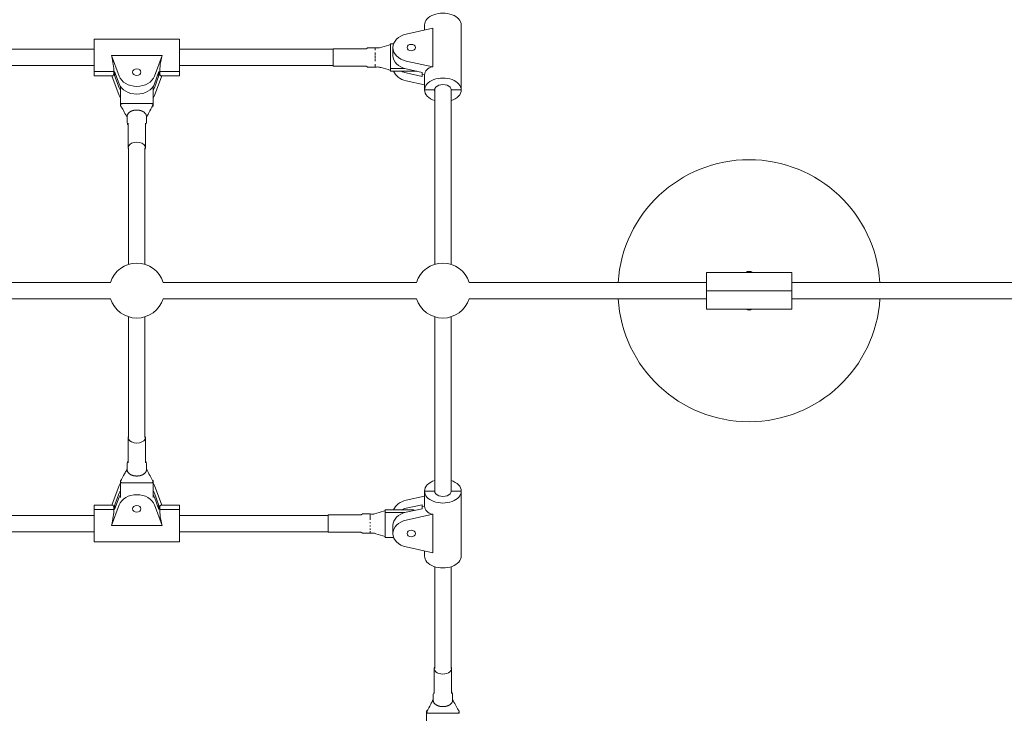
# Model space of a CAD drawing. Units: millimetres. Extents: x -4774 to 15817, y -12472 to 7227.
# Drawn here: x 8286 to 9251, y 175 to 855 of the extents above; entities that cross this region are included whole.
import ezdxf

# ---------------------------------------------------------------- set-up
doc = ezdxf.new("R2010")
doc.units = ezdxf.units.MM
doc.header["$MEASUREMENT"] = 0
doc.layers.add('PRO_Equipment', color=7, linetype='Continuous', lineweight=20)

msp = doc.modelspace()

# ---------------------------------------------------------------- linework, layer by layer
at = {"layer": 'PRO_Equipment'}
for p, q in [((8682.83, 850.12), (8682.83, 845.09)), ((8682.83, 845.09), (8682.83, 850.12)), ((8718.83, 850.12), (8718.83, 786.42)), ((8718.83, 786.42), (8718.83, 850.12)), ((8664.86, 841.17), (8690.88, 846.85)), ((8690.88, 809.12), (8690.88, 846.85)), ((8359.03, 804.35), (8359.03, 836.27)), ((8359.03, 836.27), (8442.63, 836.27)), ((8442.63, 804.35), (8442.63, 836.27)), ((8649.33, 830.09), (8649.33, 831.75)), ((8649.33, 831.75), (8652.52, 831.75)), ((8649.33, 809.06), (8649.33, 830.07)), ((8051.83, 826.27), (8359.03, 826.27)), ((8442.63, 826.27), (8593.33, 826.27)), ((8593.33, 809.77), (8593.33, 826.77)), ((8625.41, 826.77), (8593.33, 826.77)), ((8626.12, 827.06), (8626.53, 827.47)), ((8634.33, 827.77), (8627.24, 827.77)), ((8634.33, 827.76), (8634.33, 827.77)), ((8634.33, 827.14), (8634.33, 827.71)), ((8634.33, 825.51), (8634.33, 826.82)), ((8634.33, 820.85), (8634.33, 823.06)), ((8651.83, 820.21), (8651.83, 827.98)), ((8425.59, 820.09), (8376.06, 820.09)), ((8383.52, 799.98), (8376.06, 820.09)), ((8425.59, 820.09), (8418.13, 799.98)), ((8634.33, 817.63), (8634.33, 820.07)), ((8634.33, 815.42), (8634.33, 816.86)), ((8634.33, 809.02), (8634.33, 811.85)), ((8634.83, 811.76), (8634.83, 811.76)), ((8634.83, 811.65), (8634.83, 811.65)), ((8690.88, 809.12), (8664.86, 814.8)), ((8051.83, 810.27), (8359.03, 810.27)), ((8359.03, 804.35), (8359.03, 800.27)), ((8359.03, 804.35), (8378.37, 804.35)), ((8378.37, 804.35), (8359.03, 804.35)), ((8378.37, 804.35), (8379.08, 802.45)), ((8379.08, 802.45), (8378.37, 804.35)), ((8379.08, 804.35), (8383.52, 792.37)), ((8379.08, 804.35), (8379.08, 802.45)), ((8379.68, 802.72), (8379.08, 802.45)), ((8379.08, 802.45), (8379.68, 802.72)), ((8379.08, 802.45), (8379.08, 800.54)), ((8380.29, 801.09), (8379.08, 800.54)), ((8418.13, 792.37), (8422.57, 804.35)), ((8422.57, 800.54), (8421.36, 801.09)), ((8422.57, 802.45), (8421.97, 802.72)), ((8421.97, 802.72), (8422.57, 802.45)), ((8422.57, 802.45), (8423.28, 804.35)), ((8422.57, 802.45), (8422.57, 804.35)), ((8423.28, 804.35), (8422.57, 802.45)), ((8422.57, 800.54), (8422.57, 802.45)), ((8423.28, 804.35), (8442.63, 804.35)), ((8442.63, 804.35), (8423.28, 804.35)), ((8442.63, 810.27), (8593.33, 810.27)), ((8442.63, 804.35), (8442.63, 800.27)), ((8625.41, 809.77), (8593.33, 809.77)), ((8626.12, 809.47), (8626.53, 809.06)), ((8634.33, 808.77), (8627.24, 808.77)), ((8634.33, 808.77), (8634.33, 808.77)), ((8634.45, 810.27), (8634.45, 810.27)), ((8634.51, 810.27), (8634.51, 810.27)), ((8649.33, 807.37), (8649.33, 809.03)), ((8663.5, 807.37), (8649.33, 807.37)), ((8649.33, 804.78), (8649.33, 807.37)), ((8675.14, 804.78), (8649.33, 804.78)), ((8664.86, 807.03), (8680.36, 803.64)), ((8680.36, 799.75), (8664.86, 803.14)), ((8680.36, 801.7), (8680.36, 803.64)), ((8680.36, 801.7), (8682.83, 801.16)), ((8680.36, 799.75), (8680.36, 801.7)), ((8682.83, 801.16), (8680.36, 801.7)), ((8682.83, 801.16), (8682.83, 786.42)), ((8682.83, 786.42), (8682.83, 801.16)), ((8377.2, 800.27), (8359.03, 800.27)), ((8376.36, 800.27), (8383.52, 780.95)), ((8383.52, 788.56), (8379.08, 800.54)), ((8422.57, 800.54), (8418.13, 788.56)), ((8418.13, 780.95), (8425.29, 800.27)), ((8442.63, 800.27), (8424.45, 800.27)), ((8664.86, 795.37), (8682.83, 791.44)), ((8384.83, 773.01), (8384.83, 789.83)), ((8416.83, 789.83), (8416.83, 773.01)), ((8682.83, 786.42), (8692.73, 786.42)), ((8682.83, 786.42), (8692.73, 786.42)), ((8692.83, 615.47), (8692.83, 787.24)), ((8708.83, 615.47), (8708.83, 787.24)), ((8708.93, 786.42), (8718.83, 786.42)), ((8708.93, 786.42), (8718.83, 786.42)), ((8387.01, 773.01), (8384.83, 773.01)), ((8384.83, 770.36), (8384.83, 773.01)), ((8414.62, 773.01), (8387.04, 773.01)), ((8416.83, 773.01), (8414.65, 773.01)), ((8416.83, 770.36), (8416.83, 773.01)), ((8385.45, 770.36), (8384.83, 770.36)), ((8416.83, 770.36), (8416.2, 770.36)), ((8391.33, 760.43), (8391.33, 755.11)), ((8392.33, 753.74), (8392.33, 729.66)), ((8409.33, 753.74), (8409.33, 729.66)), ((8410.33, 760.43), (8410.33, 755.11)), ((8392.83, 729.66), (8392.83, 615.47)), ((8408.83, 729.66), (8408.83, 615.47)), ((8959.03, 607.5), (8959.03, 589.5)), ((9042.63, 607.5), (8959.03, 607.5)), ((9042.63, 607.5), (9042.63, 589.5)), ((8375.04, 597.69), (7999.33, 597.69)), ((8675.04, 597.69), (8426.61, 597.69)), ((8959.03, 597.69), (8726.61, 597.69)), ((8959.03, 571.5), (8959.03, 589.5)), ((9042.63, 589.5), (8959.03, 589.5)), ((8959.03, 589.5), (9042.63, 589.5)), ((9275.04, 597.69), (9042.63, 597.69)), ((9042.63, 571.5), (9042.63, 589.5)), ((8375.04, 581.69), (7999.33, 581.69)), ((8675.04, 581.69), (8426.61, 581.69)), ((8959.03, 581.69), (8726.61, 581.69)), ((9275.04, 581.69), (9042.63, 581.69)), ((8959.03, 571.5), (9042.63, 571.5)), ((8392.83, 563.9), (8392.83, 445.5)), ((8408.83, 563.9), (8408.83, 445.5)), ((8692.83, 392.13), (8692.83, 563.9)), ((8708.83, 392.13), (8708.83, 563.9)), ((8392.33, 420.69), (8392.33, 445.5)), ((8409.33, 420.69), (8409.33, 445.5)), ((8391.33, 413.8), (8391.33, 419.28)), ((8410.33, 413.8), (8410.33, 419.28)), ((8383.52, 398.42), (8376.36, 379.11)), ((8384.83, 403.47), (8385.42, 403.47)), ((8384.83, 403.47), (8384.83, 400.94)), ((8384.83, 400.94), (8387.01, 400.94)), ((8384.83, 386.86), (8384.83, 400.94)), ((8387.04, 400.94), (8414.62, 400.94)), ((8414.65, 400.94), (8416.83, 400.94)), ((8416.23, 403.47), (8416.83, 403.47)), ((8416.83, 403.47), (8416.83, 400.94)), ((8416.83, 400.94), (8416.83, 386.86)), ((8425.29, 379.11), (8418.13, 398.42)), ((8379.08, 378.83), (8383.52, 390.81)), ((8383.52, 387.01), (8379.08, 375.02)), ((8418.13, 390.81), (8422.57, 378.83)), ((8422.57, 375.02), (8418.13, 387.01)), ((8682.83, 387.93), (8664.86, 384)), ((8682.83, 392.96), (8692.73, 392.96)), ((8682.83, 378.21), (8682.83, 392.96)), ((8682.83, 392.96), (8692.73, 392.96)), ((8682.83, 392.96), (8682.83, 378.21)), ((8708.93, 392.96), (8718.83, 392.96)), ((8708.93, 392.96), (8718.83, 392.96)), ((8718.83, 329.26), (8718.83, 392.96)), ((8718.83, 392.96), (8718.83, 329.26)), ((8359.03, 375.02), (8359.03, 379.11)), ((8359.03, 379.11), (8377.2, 379.11)), ((8376.06, 359.29), (8383.52, 379.4)), ((8379.08, 376.93), (8378.37, 375.02)), ((8378.37, 375.02), (8379.08, 376.93)), ((8379.08, 378.83), (8380.29, 378.29)), ((8379.08, 378.83), (8379.08, 376.93)), ((8379.08, 376.93), (8379.68, 376.66)), ((8379.08, 376.93), (8379.08, 375.02)), ((8379.68, 376.66), (8379.08, 376.93)), ((8418.13, 379.4), (8425.59, 359.29)), ((8421.36, 378.29), (8422.57, 378.83)), ((8421.97, 376.66), (8422.57, 376.93)), ((8422.57, 376.93), (8421.97, 376.66)), ((8422.57, 376.93), (8422.57, 378.83)), ((8423.28, 375.02), (8422.57, 376.93)), ((8422.57, 376.93), (8423.28, 375.02)), ((8422.57, 375.02), (8422.57, 376.93)), ((8424.45, 379.11), (8442.63, 379.11)), ((8442.63, 375.02), (8442.63, 379.11)), ((8664.86, 376.23), (8680.36, 379.62)), ((8680.36, 377.68), (8680.36, 379.62)), ((8680.36, 377.68), (8682.83, 378.21)), ((8682.83, 378.21), (8680.36, 377.68)), ((8680.36, 375.73), (8680.36, 377.68)), ((8046.89, 369.11), (8359.03, 369.11)), ((8378.37, 375.02), (8359.03, 375.02)), ((8359.03, 375.02), (8359.03, 343.11)), ((8359.03, 375.02), (8378.37, 375.02)), ((8442.63, 375.02), (8423.28, 375.02)), ((8423.28, 375.02), (8442.63, 375.02)), ((8442.63, 375.02), (8442.63, 343.11)), ((8442.63, 369.11), (8588.39, 369.11)), ((8588.39, 355.6), (8588.39, 369.61)), ((8620.47, 369.61), (8588.39, 369.61)), ((8621.18, 369.9), (8621.6, 370.31)), ((8629.39, 370.61), (8622.3, 370.61)), ((8629.39, 370.51), (8629.39, 370.61)), ((8629.39, 364.75), (8629.39, 369.05)), ((8629.51, 369.11), (8629.51, 369.11)), ((8629.58, 369.11), (8629.58, 369.11)), ((8629.89, 367.73), (8629.89, 367.73)), ((8671.98, 374.59), (8644.39, 374.59)), ((8644.39, 372), (8644.39, 374.59)), ((8644.39, 372), (8644.39, 370.34)), ((8663.5, 372), (8644.39, 372)), ((8644.39, 370.32), (8644.39, 349.3)), ((8680.36, 375.73), (8664.86, 372.35)), ((8664.86, 364.58), (8690.88, 370.26)), ((8671.98, 373.9), (8671.98, 374.59)), ((8690.88, 332.53), (8690.88, 370.26)), ((8376.06, 359.29), (8425.59, 359.29)), ((8651.83, 359.16), (8651.83, 351.39)), ((8046.89, 353.11), (8359.03, 353.11)), ((8442.63, 353.11), (8588.39, 353.11)), ((8588.39, 352.61), (8588.39, 355.6)), ((8620.47, 352.61), (8588.39, 352.61)), ((8621.18, 352.31), (8621.6, 351.9)), ((8629.39, 351.61), (8622.3, 351.61)), ((8629.39, 352.5), (8629.39, 353.79)), ((8629.39, 351.65), (8629.39, 352.19)), ((8629.39, 351.61), (8629.39, 351.61)), ((8644.39, 349.28), (8644.39, 347.62)), ((8644.39, 347.62), (8652.52, 347.62)), ((8442.63, 343.11), (8359.03, 343.11)), ((8690.88, 332.53), (8664.86, 338.21)), ((8682.83, 329.26), (8682.83, 334.28)), ((8682.83, 334.28), (8682.83, 329.26)), ((8692.83, 219.01), (8692.83, 318.81)), ((8708.83, 219.01), (8708.83, 318.81)), ((8692.33, 194.56), (8692.33, 219.01)), ((8709.33, 194.56), (8709.33, 219.01)), ((8691.33, 187.77), (8691.33, 193.17)), ((8710.33, 187.77), (8710.33, 193.17)), ((8685.44, 177.63), (8684.83, 177.63)), ((8684.83, 175.04), (8684.83, 177.63)), ((8687.01, 175.04), (8684.83, 175.04)), ((8684.83, 175.04), (8684.83, 160.49)), ((8714.62, 175.04), (8687.04, 175.04)), ((8716.83, 175.04), (8714.65, 175.04)), ((8716.83, 177.63), (8716.22, 177.63)), ((8716.83, 175.04), (8716.83, 177.63))]:
    msp.add_line(p, q, dxfattribs=at)
for centre, radius, start, end in [((8625.41, 827.77), 1, 270, 315), ((8627.24, 826.77), 1, 90, 135), ((8625.41, 808.77), 1, 45, 90), ((8627.24, 809.77), 1, 225, 270), ((9000.83, 589.5), 128.5, 90, 176.34877), ((9000.83, 589.5), 128.5, 3.65123, 90), ((8400.83, 589.69), 27, 17.23529, 162.76471), ((8700.83, 589.69), 27, 17.23529, 162.76471), ((9000.83, 603), 5.5, 54.9032, 125.0968), ((8400.83, 589.69), 27, 197.23529, 342.76471), ((8700.83, 589.69), 27, 197.23529, 342.76471), ((9000.83, 589.5), 128.5, 183.4875, 356.5125), ((9000.83, 576), 5.5, 234.9032, 305.0968), ((8620.47, 370.61), 1, 270, 315), ((8622.3, 369.61), 1, 90, 135), ((8620.47, 351.61), 1, 45, 90), ((8622.3, 352.61), 1, 225, 270)]:
    msp.add_arc(centre, radius, start, end, dxfattribs=at)
for centre, major_axis, ratio, start_param, end_param in [((8700.83, 850.12), (18, 0), 0.647655, 0, 3.141593), ((8669.83, 820.21), (-18, 0), 0.761934, 0, 1.291544), ((8373.21, 818.27), (4.12, -17.99), 0.173088, 0.647451, 1.632562), ((8428.44, 818.27), (-4.12, -17.99), 0.173088, 4.650624, 5.635735), ((8373.21, 818.27), (-4.12, 17.99), 0.173088, 3.101995, 3.789043), ((8428.44, 818.27), (4.12, 17.99), 0.173088, 2.494142, 3.181191), ((8669.83, 808.55), (-18, 0), 0.761934, 0.278579, 1.291544), ((8700.83, 797.23), (-17.6, 6.29), 0.600719, 5.509684, 6.494795), ((8400.83, 796.2), (-18, 0), 0.773121, 0.279253, 2.86234), ((8700.83, 786.42), (18, 0), 0.647655, 0, 3.141593), ((8700.83, 786.42), (-8.1, 0), 0.647655, 0, 0.157297), ((8700.83, 786.42), (8.1, 0), 0.647655, -0.157297, 0), ((8400.83, 784.79), (-18, 0), 0.773121, 0.279253, 0.475882), ((8400.83, 784.79), (18, 0), 0.773121, -0.475882, -0.279253), ((8400.83, 394.59), (-18, 0), 0.773121, -0.475882, -0.279253), ((8400.83, 394.59), (18, 0), 0.773121, 0.279253, 0.475882), ((8700.83, 392.96), (-18, 0), 0.647655, -1.110242, 0), ((8700.83, 392.96), (18, 0), 0.647655, 0, 1.110242), ((8400.83, 383.17), (18, 0), 0.773121, 2.66571, 2.86234), ((8400.83, 383.17), (18, 0), 0.773121, 0.279253, 0.475882), ((8700.83, 392.96), (-8.1, 0), 0.647655, 0, 3.141593), ((8373.21, 361.11), (-4.12, -17.99), 0.173088, 2.494142, 3.181191), ((8428.44, 361.11), (4.12, -17.99), 0.173088, 3.101995, 3.789043), ((8669.83, 370.82), (-18, 0), 0.761934, -1.291544, -0.278579), ((8700.83, 382.15), (17.6, 6.29), 0.600719, 2.929983, 3.915094), ((8373.21, 361.11), (4.12, 17.99), 0.173088, 4.650624, 5.635735), ((8428.44, 361.11), (-4.12, 17.99), 0.173088, 0.647451, 1.632562), ((8669.83, 359.16), (18, 0), 0.761934, 1.850049, 3.141593), ((8664.89, 362.4), (-17.5, 0), 0.761934, -2.062348, -1.987852)]:
    msp.add_ellipse(centre, major_axis=major_axis, ratio=ratio, start_param=start_param, end_param=end_param, dxfattribs=at)
at = {"layer": 'PRO_Equipment', "extrusion": (2.40645e-16, 4.41767e-17, -1)}
for centre in [(8669.83, 827.98), (8669.83, 351.39)]:
    msp.add_ellipse(centre, major_axis=(-18, 0), ratio=0.761934, start_param=-1.291544, end_param=1.291544, dxfattribs=at)
at = {"layer": 'PRO_Equipment', "extrusion": (2.24881e-16, 3.71933e-30, -1)}
msp.add_ellipse((8669.83, 827.98), major_axis=(4.1, 0), ratio=0.761934, dxfattribs=at)
at = {"layer": 'PRO_Equipment', "extrusion": (2.24881e-16, 4.33126e-31, -1)}
msp.add_ellipse((8400.83, 803.81), major_axis=(4.1, 0), ratio=0.773121, start_param=-1.570796, end_param=4.712389, dxfattribs=at)
at = {"layer": 'PRO_Equipment', "extrusion": (2.19413e-16, -3.08689e-17, -1)}
msp.add_ellipse((8669.83, 816.32), major_axis=(18, 0), ratio=0.761934, start_param=1.850049, end_param=2.141232, dxfattribs=at)
at = {"layer": 'PRO_Equipment', "extrusion": (2.40645e-16, 4.35375e-17, -1)}
for centre, major_axis in [((8400.83, 803.81), (18, 0)), ((8400.83, 375.56), (-18, 0))]:
    msp.add_ellipse(centre, major_axis=major_axis, ratio=0.773121, start_param=0.279253, end_param=2.86234, dxfattribs=at)
at = {"layer": 'PRO_Equipment', "extrusion": (2.24881e-16, 1.68359e-29, -1)}
msp.add_ellipse((8700.83, 786.42), major_axis=(-8.1, 0), ratio=0.647655, start_param=0, end_param=3.141593, dxfattribs=at)
at = {"layer": 'PRO_Equipment', "extrusion": (2.40645e-16, -4.35375e-17, -1)}
for centre, major_axis in [((8400.83, 792.4), (18, 0)), ((8400.83, 386.98), (-18, 0))]:
    msp.add_ellipse(centre, major_axis=major_axis, ratio=0.773121, start_param=2.66571, end_param=2.86234, dxfattribs=at)
at = {"layer": 'PRO_Equipment', "extrusion": (2.20653e-16, -3.49201e-18, -1)}
for centre, major_axis in [((8400.83, 792.4), (18, 0)), ((8400.83, 386.98), (-18, 0))]:
    msp.add_ellipse(centre, major_axis=major_axis, ratio=0.773121, start_param=0.279253, end_param=0.475882, dxfattribs=at)
at = {"layer": 'PRO_Equipment', "extrusion": (2.20669e-16, 1.05406e-18, -1)}
msp.add_ellipse((8700.83, 786.42), major_axis=(-18, 0), ratio=0.647655, start_param=-1.110242, end_param=0, dxfattribs=at)
at = {"layer": 'PRO_Equipment', "extrusion": (2.24881e-16, 3.70027e-30, -1)}
msp.add_ellipse((8700.83, 786.42), major_axis=(18, 0), ratio=0.647655, start_param=0, end_param=1.110242, dxfattribs=at)
at = {"layer": 'PRO_Equipment', "extrusion": (2.24881e-16, 1.18313e-28, -1)}
msp.add_ellipse((8400.83, 760.43), major_axis=(-9.5, 0), ratio=0.660854, start_param=0, end_param=2.579195, dxfattribs=at)
at = {"layer": 'PRO_Equipment', "extrusion": (2.08647e-16, -1.97588e-17, -1)}
msp.add_ellipse((8400.83, 760.43), major_axis=(9.5, 0), ratio=0.660854, start_param=-0.401147, end_param=0, dxfattribs=at)
at = {"layer": 'PRO_Equipment', "extrusion": (2.31999e-16, -4.19554e-17, -1)}
msp.add_ellipse((8400.83, 729.66), major_axis=(-8.5, 0), ratio=0.660854, start_param=-0.344701, end_param=3.486294, dxfattribs=at)
at = {"layer": 'PRO_Equipment', "extrusion": (2.31999e-16, -4.37146e-17, -1)}
msp.add_ellipse((8400.83, 445.5), major_axis=(8.5, 0), ratio=0.634258, start_param=-0.344701, end_param=3.486294, dxfattribs=at)
at = {"layer": 'PRO_Equipment', "extrusion": (2.24881e-16, 1.4023e-29, -1)}
msp.add_ellipse((8400.83, 413.8), major_axis=(9.5, 0), ratio=0.634258, start_param=0, end_param=3.141593, dxfattribs=at)
at = {"layer": 'PRO_Equipment', "extrusion": (2.24881e-16, -3.84642e-30, -1)}
msp.add_ellipse((8700.83, 392.96), major_axis=(18, 0), ratio=0.647655, start_param=0, end_param=3.141593, dxfattribs=at)
at = {"layer": 'PRO_Equipment', "extrusion": (2.24881e-16, 8.16486e-29, -1)}
msp.add_ellipse((8700.83, 392.96), major_axis=(-8.1, 0), ratio=0.647655, start_param=0, end_param=0.157297, dxfattribs=at)
at = {"layer": 'PRO_Equipment', "extrusion": (2.16596e-16, 5.30432e-17, -1)}
msp.add_ellipse((8700.83, 392.96), major_axis=(8.1, 0), ratio=0.647655, start_param=-0.157297, end_param=0, dxfattribs=at)
at = {"layer": 'PRO_Equipment', "extrusion": (2.24881e-16, -4.33126e-31, -1)}
msp.add_ellipse((8400.83, 375.56), major_axis=(-4.1, 0), ratio=0.773121, start_param=-1.570796, end_param=4.712389, dxfattribs=at)
at = {"layer": 'PRO_Equipment', "extrusion": (2.40645e-16, -4.41767e-17, -1)}
msp.add_ellipse((8669.83, 363.05), major_axis=(-18, 0), ratio=0.761934, start_param=1.000361, end_param=1.291544, dxfattribs=at)
at = {"layer": 'PRO_Equipment', "extrusion": (2.24881e-16, -3.71933e-30, -1)}
msp.add_ellipse((8669.83, 351.39), major_axis=(4.1, 0), ratio=0.761934, dxfattribs=at)
at = {"layer": 'PRO_Equipment', "extrusion": (2.24881e-16, 7.5963e-29, -1)}
msp.add_ellipse((8700.83, 329.26), major_axis=(18, 0), ratio=0.647655, start_param=0, end_param=3.141593, dxfattribs=at)
at = {"layer": 'PRO_Equipment', "extrusion": (2.24881e-16, -9.22868e-30, -1)}
msp.add_ellipse((8700.83, 219.01), major_axis=(-8.5, 0), ratio=0.647655, start_param=-1.570796, end_param=0.344701, dxfattribs=at)
at = {"layer": 'PRO_Equipment', "extrusion": (2.31999e-16, -4.28104e-17, -1)}
msp.add_ellipse((8700.83, 219.01), major_axis=(8.5, 0), ratio=0.647655, start_param=-0.344701, end_param=1.570796, dxfattribs=at)
at = {"layer": 'PRO_Equipment', "extrusion": (2.24881e-16, 5.94948e-32, -1)}
msp.add_ellipse((8700.83, 187.77), major_axis=(-9.5, 0), ratio=0.647655, start_param=-1.570796, end_param=0, dxfattribs=at)
at = {"layer": 'PRO_Equipment', "extrusion": (2.24881e-16, -1.24762e-28, -1)}
msp.add_ellipse((8700.83, 187.77), major_axis=(9.5, 0), ratio=0.647655, start_param=0, end_param=1.570796, dxfattribs=at)
at = {"layer": 'PRO_Equipment'}
for points, degree, knots in [([(8638.64, 827.81), (8641.66, 828.66), (8644.68, 829.48), (8648.24, 830.56), (8648.79, 830.72), (8649.33, 830.89)], 3, [0.053119, 0.053119, 0.053119, 0.053119, 9.961854, 9.961854, 11.730721, 11.730721, 11.730721, 11.730721]), ([(8649.33, 809.06), (8649.33, 809.51), (8649.33, 809.96), (8649.33, 810.93), (8649.33, 811.43), (8649.33, 812.45), (8649.33, 812.96), (8649.33, 813.97), (8649.33, 814.48), (8649.33, 815.5), (8649.33, 816.01), (8649.33, 817.02), (8649.33, 817.53), (8649.33, 818.55), (8649.33, 819.05), (8649.33, 820.07), (8649.33, 820.58), (8649.33, 821.59), (8649.33, 822.1), (8649.33, 823.12), (8649.33, 823.63), (8649.33, 824.64), (8649.33, 825.15), (8649.33, 826.17), (8649.33, 826.67), (8649.33, 827.69), (8649.33, 828.2), (8649.33, 829.16), (8649.33, 829.61), (8649.33, 830.07)], 3, [0.0690869, 0.0690869, 0.0690869, 0.0690869, 0.125, 0.125, 0.1875, 0.1875, 0.25, 0.25, 0.3125, 0.3125, 0.375, 0.375, 0.4375, 0.4375, 0.5, 0.5, 0.5625, 0.5625, 0.625, 0.625, 0.6875, 0.6875, 0.75, 0.75, 0.8125, 0.8125, 0.875, 0.875, 0.9309183, 0.9309183, 0.9309183, 0.9309183]), ([(8634.33, 827.77), (8635.4, 827.64), (8636.43, 827.57), (8637.82, 827.64), (8638.29, 827.71), (8638.59, 827.8)], 3, [0, 0, 0, 0, 4.196937, 4.196937, 7.080427, 7.080427, 7.080427, 7.080427]), ([(8634.33, 827.14), (8634.33, 827.21), (8634.33, 827.27), (8634.33, 827.53), (8634.33, 827.65)], 2, [0.67353492, 0.67353492, 0.67353492, 0.6875, 0.6875, 0.74548105, 0.74548105, 0.74548105]), ([(8634.33, 825.51), (8634.33, 825.57), (8634.33, 825.62), (8634.33, 826.17), (8634.33, 826.58), (8634.33, 826.71), (8634.33, 826.82)], 2, [0.55628567, 0.55628567, 0.55628567, 0.5625, 0.5625, 0.625, 0.625, 0.64363733, 0.64363733, 0.64363733]), ([(8634.33, 820.85), (8634.33, 821.16), (8634.33, 821.46), (8634.33, 822.27), (8634.33, 823.02), (8634.33, 823.04), (8634.33, 823.06)], 2, [0.3518079, 0.3518079, 0.3518079, 0.375, 0.375, 0.4375, 0.4375, 0.4393741, 0.4393741, 0.4393741]), ([(8634.33, 818.09), (8634.33, 818.95), (8634.33, 819.8), (8634.33, 819.93), (8634.33, 820.07)], 2, [0.25, 0.25, 0.25, 0.3125, 0.3125, 0.3223997, 0.3223997, 0.3223997]), ([(8634.33, 814.52), (8634.33, 814.63), (8634.33, 814.74), (8634.33, 815.54), (8634.33, 816.38), (8634.33, 816.62), (8634.33, 816.86)], 2, [0.11632669, 0.11632669, 0.11632669, 0.125, 0.125, 0.1875, 0.1875, 0.20522965, 0.20522965, 0.20522965]), ([(8634.33, 809.02), (8634.33, 809.2), (8634.33, 809.51), (8634.33, 809.85), (8634.33, 810.32)], 2, [0.8794414, 0.8794414, 0.8794414, 0.9375, 0.9375, 1, 1, 1]), ([(8638.59, 808.74), (8638.35, 808.8), (8638, 808.87), (8637.1, 808.94), (8636.51, 808.94), (8635.38, 808.88), (8634.86, 808.83), (8634.33, 808.77)], 3, [0, 0, 0, 0, 2.310302, 2.310302, 5.006113, 5.006113, 7.093043, 7.093043, 7.093043, 7.093043]), ([(8649.33, 805.64), (8646.27, 806.59), (8643.22, 807.46), (8639.64, 808.44), (8639.12, 808.59), (8638.59, 808.74)], 3, [0.000001, 0.000001, 0.000001, 0.000001, 10.004061, 10.004061, 11.73024, 11.73024, 11.73024, 11.73024]), ([(8384.83, 771.69), (8384.83, 771.87), (8384.9, 772.05), (8385.08, 772.29), (8385.15, 772.37), (8385.32, 772.52), (8385.41, 772.58), (8385.73, 772.76), (8385.97, 772.85), (8386.49, 772.98), (8386.76, 773.01), (8387.04, 773.01)], 3, [0.003146655, 0.003146655, 0.003146655, 0.003146655, 0.003966166, 0.003966166, 0.004375922, 0.004375922, 0.004785678, 0.004785678, 0.005605189, 0.005605189, 0.0064247, 0.0064247, 0.0064247, 0.0064247]), ([(8414.62, 773.01), (8414.02, 773.01), (8413.42, 773.01), (8412.16, 773.01), (8411.49, 773.01), (8410.16, 773.01), (8409.49, 773.01), (8408.16, 773.01), (8407.49, 773.01), (8406.16, 773.01), (8405.49, 773.01), (8404.16, 773.01), (8403.49, 773.01), (8402.16, 773.01), (8401.49, 773.01), (8400.16, 773.01), (8399.49, 773.01), (8398.16, 773.01), (8397.49, 773.01), (8396.16, 773.01), (8395.49, 773.01), (8394.16, 773.01), (8393.49, 773.01), (8392.16, 773.01), (8391.49, 773.01), (8390.16, 773.01), (8389.49, 773.01), (8388.23, 773.01), (8387.63, 773.01), (8387.04, 773.01)], 3, [0.0690836, 0.0690836, 0.0690836, 0.0690836, 0.125, 0.125, 0.1875, 0.1875, 0.25, 0.25, 0.3125, 0.3125, 0.375, 0.375, 0.4375, 0.4375, 0.5, 0.5, 0.5625, 0.5625, 0.625, 0.625, 0.6875, 0.6875, 0.75, 0.75, 0.8125, 0.8125, 0.875, 0.875, 0.9309164, 0.9309164, 0.9309164, 0.9309164]), ([(8414.62, 773.01), (8414.89, 773.01), (8415.16, 772.98), (8415.68, 772.85), (8415.92, 772.76), (8416.24, 772.58), (8416.33, 772.52), (8416.5, 772.37), (8416.57, 772.29), (8416.69, 772.13), (8416.74, 772.05), (8416.81, 771.87), (8416.82, 771.78), (8416.83, 771.69)], 3, [0, 0, 0, 0, 0.000821285, 0.000821285, 0.00164257, 0.00164257, 0.002053212, 0.002053212, 0.002463855, 0.002463855, 0.002874497, 0.002874497, 0.00328514, 0.00328514, 0.00328514, 0.00328514]), ([(8384.94, 771.28), (8384.92, 771.32), (8384.9, 771.37), (8384.85, 771.5), (8384.83, 771.6), (8384.83, 771.69)], 3, [0.0026522555, 0.0026522555, 0.0026522555, 0.0026522555, 0.0028744974, 0.0028744974, 0.0032851399, 0.0032851399, 0.0032851399, 0.0032851399]), ([(8390.73, 760.72), (8389.74, 762.49), (8388.76, 764.32), (8386.84, 767.86), (8385.89, 769.58), (8384.94, 771.27)], 3, [0, 0, 0, 0, 7.323574, 7.323574, 14.511962, 14.511962, 14.511962, 14.511962]), ([(8416.71, 771.27), (8415.38, 768.92), (8414.07, 766.5), (8412.14, 762.92), (8411.53, 761.81), (8410.92, 760.72)], 3, [0, 0, 0, 0, 10.004272, 10.004272, 14.511177, 14.511177, 14.511177, 14.511177]), ([(8392.33, 752.13), (8392.31, 752.15), (8392.3, 752.17), (8391.98, 752.63), (8391.74, 753.1), (8391.41, 754.09), (8391.33, 754.6), (8391.33, 755.11)], 3, [2.7004731, 2.7004731, 2.7004731, 2.7004731, 2.710798, 2.710798, 2.9261953, 2.9261953, 3.1415927, 3.1415927, 3.1415927, 3.1415927]), ([(8410.33, 755.11), (8410.33, 754.6), (8410.24, 754.09), (8409.92, 753.1), (8409.68, 752.63), (8409.36, 752.17), (8409.34, 752.15), (8409.33, 752.13)], 3, [0, 0, 0, 0, 0.2153973, 0.2153973, 0.4307946, 0.4307946, 0.4411196, 0.4411196, 0.4411196, 0.4411196]), ([(8391.33, 419.28), (8391.33, 419.73), (8391.39, 420.17), (8391.66, 421.04), (8391.85, 421.45), (8392.17, 421.95), (8392.25, 422.06), (8392.33, 422.16)], 3, [3.1415927, 3.1415927, 3.1415927, 3.1415927, 3.3340101, 3.3340101, 3.5264275, 3.5264275, 3.5800689, 3.5800689, 3.5800689, 3.5800689]), ([(8409.33, 422.16), (8409.4, 422.06), (8409.48, 421.95), (8409.8, 421.45), (8409.99, 421.04), (8410.26, 420.17), (8410.33, 419.73), (8410.33, 419.28)], 3, [5.8447091, 5.8447091, 5.8447091, 5.8447091, 5.8983505, 5.8983505, 6.0907679, 6.0907679, 6.2831853, 6.2831853, 6.2831853, 6.2831853]), ([(8384.93, 402.58), (8386.25, 404.99), (8387.57, 407.49), (8389.52, 411.19), (8390.15, 412.38), (8390.79, 413.53)], 3, [0, 0, 0, 0, 10.004257, 10.004257, 14.675305, 14.675305, 14.675305, 14.675305]), ([(8391.76, 411.99), (8392.02, 411.47), (8392.43, 410.99), (8392.83, 410.5), (8393.36, 410.08)], 2, [0.0625, 0.0625, 0.0625, 0.125, 0.125, 0.1875, 0.1875, 0.1875]), ([(8394.54, 409.28), (8395.18, 408.92), (8395.92, 408.64), (8396.66, 408.36), (8397.46, 408.17), (8398.27, 407.97), (8399.12, 407.87), (8399.96, 407.78), (8400.83, 407.78), (8401.69, 407.78), (8402.53, 407.87)], 2, [0.25, 0.25, 0.25, 0.3125, 0.3125, 0.375, 0.375, 0.4375, 0.4375, 0.5, 0.5, 0.5625, 0.5625, 0.5625]), ([(8408.29, 410.08), (8408.82, 410.5), (8409.23, 410.99), (8409.63, 411.47), (8409.89, 411.99)], 2, [0.8125, 0.8125, 0.8125, 0.875, 0.875, 0.9375, 0.9375, 0.9375]), ([(8410.87, 413.53), (8411.87, 411.7), (8412.86, 409.81), (8414.8, 406.13), (8415.76, 404.34), (8416.72, 402.58)], 3, [0, 0, 0, 0, 7.397382, 7.397382, 14.676074, 14.676074, 14.676074, 14.676074]), ([(8387.04, 400.94), (8386.76, 400.94), (8386.49, 400.97), (8385.97, 401.09), (8385.73, 401.17), (8385.41, 401.35), (8385.32, 401.41), (8385.15, 401.55), (8385.08, 401.62), (8384.96, 401.78), (8384.91, 401.86), (8384.85, 402.03), (8384.83, 402.12), (8384.83, 402.2)], 3, [0, 0, 0, 0, 0.000821285, 0.000821285, 0.00164257, 0.00164257, 0.002053212, 0.002053212, 0.002463855, 0.002463855, 0.002874497, 0.002874497, 0.00328514, 0.00328514, 0.00328514, 0.00328514]), ([(8387.04, 400.94), (8387.63, 400.94), (8388.23, 400.94), (8389.49, 400.94), (8390.16, 400.94), (8391.49, 400.94), (8392.16, 400.94), (8393.49, 400.94), (8394.16, 400.94), (8395.49, 400.94), (8396.16, 400.94), (8397.49, 400.94), (8398.16, 400.94), (8399.49, 400.94), (8400.16, 400.94), (8401.49, 400.94), (8402.16, 400.94), (8403.49, 400.94), (8404.16, 400.94), (8405.49, 400.94), (8406.16, 400.94), (8407.49, 400.94), (8408.16, 400.94), (8409.49, 400.94), (8410.16, 400.94), (8411.49, 400.94), (8412.16, 400.94), (8413.42, 400.94), (8414.02, 400.94), (8414.62, 400.94)], 3, [0.0690835, 0.0690835, 0.0690835, 0.0690835, 0.125, 0.125, 0.1875, 0.1875, 0.25, 0.25, 0.3125, 0.3125, 0.375, 0.375, 0.4375, 0.4375, 0.5, 0.5, 0.5625, 0.5625, 0.625, 0.625, 0.6875, 0.6875, 0.75, 0.75, 0.8125, 0.8125, 0.875, 0.875, 0.9309165, 0.9309165, 0.9309165, 0.9309165]), ([(8416.83, 402.2), (8416.82, 402.03), (8416.75, 401.86), (8416.57, 401.62), (8416.5, 401.55), (8416.33, 401.41), (8416.24, 401.35), (8415.92, 401.17), (8415.68, 401.09), (8415.16, 400.97), (8414.89, 400.94), (8414.62, 400.94)], 3, [0.003146655, 0.003146655, 0.003146655, 0.003146655, 0.003966166, 0.003966166, 0.004375922, 0.004375922, 0.004785678, 0.004785678, 0.005605189, 0.005605189, 0.0064247, 0.0064247, 0.0064247, 0.0064247]), ([(8416.72, 402.57), (8416.74, 402.54), (8416.76, 402.5), (8416.81, 402.38), (8416.82, 402.29), (8416.83, 402.2)], 3, [0.0026941132, 0.0026941132, 0.0026941132, 0.0026941132, 0.0028744974, 0.0028744974, 0.0032851399, 0.0032851399, 0.0032851399, 0.0032851399]), ([(8629.39, 370.61), (8630.47, 370.48), (8631.49, 370.41), (8632.88, 370.48), (8633.35, 370.55), (8633.66, 370.64)], 3, [0, 0, 0, 0, 4.196937, 4.196937, 7.080424, 7.080424, 7.080424, 7.080424]), ([(8629.39, 369.05), (8629.39, 369.52), (8629.39, 369.86), (8629.39, 370.15), (8629.39, 370.33)], 2, [0, 0, 0, 0.0625, 0.0625, 0.1163267, 0.1163267, 0.1163267]), ([(8629.39, 364.75), (8629.39, 365.48), (8629.39, 366.16), (8629.39, 366.89), (8629.39, 367.53)], 2, [0.8794414, 0.8794414, 0.8794414, 0.9375, 0.9375, 1, 1, 1]), ([(8633.66, 370.64), (8636.69, 371.49), (8639.73, 372.31), (8643.31, 373.4), (8643.85, 373.56), (8644.39, 373.73)], 3, [0, 0, 0, 0, 9.965896, 9.965896, 11.730543, 11.730543, 11.730543, 11.730543]), ([(8633.66, 351.57), (8633.41, 351.64), (8633.06, 351.71), (8632.16, 351.78), (8631.57, 351.78), (8630.44, 351.72), (8629.92, 351.67), (8629.39, 351.61)], 3, [0, 0, 0, 0, 2.3103, 2.3103, 5.006111, 5.006111, 7.093045, 7.093045, 7.093045, 7.093045]), ([(8644.39, 348.48), (8641.33, 349.43), (8638.28, 350.3), (8634.71, 351.28), (8634.18, 351.43), (8633.66, 351.57)], 3, [0, 0, 0, 0, 10.004061, 10.004061, 11.730062, 11.730062, 11.730062, 11.730062]), ([(8691.33, 193.17), (8691.33, 193.64), (8691.4, 194.12), (8691.69, 195.04), (8691.91, 195.48), (8692.23, 195.96), (8692.28, 196.03), (8692.33, 196.1)], 3, [3.1415927, 3.1415927, 3.1415927, 3.1415927, 3.344795, 3.344795, 3.5479974, 3.5479974, 3.5814243, 3.5814243, 3.5814243, 3.5814243]), ([(8709.33, 196.1), (8709.37, 196.03), (8709.42, 195.96), (8709.74, 195.48), (8709.96, 195.04), (8710.25, 194.12), (8710.33, 193.64), (8710.33, 193.17)], 3, [5.8433537, 5.8433537, 5.8433537, 5.8433537, 5.8767806, 5.8767806, 6.079983, 6.079983, 6.2831853, 6.2831853, 6.2831853, 6.2831853]), ([(8684.94, 176.73), (8686.26, 179.11), (8687.58, 181.57), (8689.52, 185.21), (8690.13, 186.36), (8690.76, 187.49)], 3, [0, 0, 0, 0, 10.004265, 10.004265, 14.593762, 14.593762, 14.593762, 14.593762]), ([(8710.89, 187.49), (8711.89, 185.69), (8712.87, 183.82), (8714.8, 180.21), (8715.76, 178.45), (8716.72, 176.73)], 3, [0, 0, 0, 0, 7.359952, 7.359952, 14.594538, 14.594538, 14.594538, 14.594538]), ([(8687.04, 175.04), (8686.76, 175.04), (8686.49, 175.07), (8685.97, 175.2), (8685.73, 175.28), (8685.41, 175.46), (8685.32, 175.53), (8685.15, 175.66), (8685.08, 175.74), (8684.96, 175.9), (8684.91, 175.99), (8684.85, 176.16), (8684.83, 176.25), (8684.83, 176.34)], 3, [0, 0, 0, 0, 0.000821285, 0.000821285, 0.00164257, 0.00164257, 0.002053212, 0.002053212, 0.002463855, 0.002463855, 0.002874497, 0.002874497, 0.00328514, 0.00328514, 0.00328514, 0.00328514]), ([(8700.83, 181.61), (8701.69, 181.61), (8702.53, 181.71), (8703.38, 181.81), (8704.19, 182.01)], 2, [0.5, 0.5, 0.5, 0.5625, 0.5625, 0.625, 0.625, 0.625]), ([(8704.19, 182.01), (8704.99, 182.21), (8705.73, 182.5), (8706.47, 182.78), (8707.11, 183.15)], 2, [0.625, 0.625, 0.625, 0.6875, 0.6875, 0.75, 0.75, 0.75]), ([(8716.83, 176.34), (8716.82, 176.16), (8716.75, 175.98), (8716.57, 175.74), (8716.5, 175.67), (8716.33, 175.53), (8716.24, 175.46), (8715.92, 175.28), (8715.68, 175.19), (8715.16, 175.07), (8714.89, 175.04), (8714.62, 175.04)], 3, [0.003146655, 0.003146655, 0.003146655, 0.003146655, 0.003966166, 0.003966166, 0.004375922, 0.004375922, 0.004785678, 0.004785678, 0.005605189, 0.005605189, 0.0064247, 0.0064247, 0.0064247, 0.0064247]), ([(8716.72, 176.73), (8716.74, 176.69), (8716.76, 176.65), (8716.81, 176.52), (8716.82, 176.43), (8716.83, 176.34)], 3, [0.0026734121, 0.0026734121, 0.0026734121, 0.0026734121, 0.0028744974, 0.0028744974, 0.0032851399, 0.0032851399, 0.0032851399, 0.0032851399])]:
    msp.add_open_spline(points, degree=degree, knots=knots, dxfattribs=at)
for points, degree in [([(8634.33, 827.76), (8634.33, 827.77), (8634.33, 827.77)], 2), ([(8634.33, 827.67), (8634.33, 827.69), (8634.33, 827.71)], 2), ([(8634.33, 817.63), (8634.33, 817.8), (8634.33, 817.96)], 2), ([(8634.33, 810.32), (8634.33, 810.97), (8634.33, 811.85)], 2), ([(8391.76, 762.32), (8391.51, 761.77), (8391.4, 761.21)], 2), ([(8392.43, 763.36), (8392.02, 762.86), (8391.76, 762.32)], 2), ([(8391.94, 762.65), (8391.94, 762.65), (8391.94, 762.65), (8391.94, 762.65)], 3), ([(8393.36, 764.31), (8392.83, 763.86), (8392.43, 763.36)], 2), ([(8394.54, 765.14), (8393.89, 764.76), (8393.36, 764.31)], 2), ([(8395.92, 765.81), (8395.24, 765.53), (8394.63, 765.19)], 2), ([(8397.46, 766.3), (8396.66, 766.1), (8395.92, 765.81)], 2), ([(8399.12, 766.6), (8398.27, 766.5), (8397.46, 766.3)], 2), ([(8400.83, 766.71), (8399.97, 766.71), (8399.12, 766.6)], 2), ([(8402.53, 766.6), (8401.69, 766.71), (8400.83, 766.71)], 2), ([(8404.19, 766.3), (8403.38, 766.5), (8402.53, 766.6)], 2), ([(8405.73, 765.81), (8404.99, 766.1), (8404.19, 766.3)], 2), ([(8407.11, 765.14), (8406.47, 765.51), (8405.73, 765.81)], 2), ([(8408.29, 764.31), (8407.8, 764.73), (8407.21, 765.08)], 2), ([(8409.23, 763.36), (8408.82, 763.86), (8408.29, 764.31)], 2), ([(8409.89, 762.32), (8409.63, 762.86), (8409.23, 763.36)], 2), ([(8409.71, 762.65), (8409.71, 762.65), (8409.71, 762.65), (8409.71, 762.65)], 3), ([(8410.25, 761.21), (8410.15, 761.77), (8409.89, 762.32)], 2), ([(8416.83, 771.69), (8416.82, 771.55), (8416.78, 771.41), (8416.71, 771.28)], 3), ([(8391.33, 759.55), (8391.14, 759.95), (8390.95, 760.34), (8390.73, 760.72)], 3), ([(8391.4, 761.21), (8391.32, 760.79), (8391.33, 760.38)], 2), ([(8410.33, 760.38), (8410.33, 760.79), (8410.25, 761.21)], 2), ([(8410.92, 760.72), (8410.7, 760.34), (8410.51, 759.95), (8410.33, 759.55)], 3), ([(8390.79, 413.53), (8390.98, 413.88), (8391.16, 414.24), (8391.33, 414.61)], 3), ([(8391.33, 413.85), (8391.32, 413.45), (8391.4, 413.05)], 2), ([(8391.4, 413.05), (8391.51, 412.51), (8391.76, 411.99)], 2), ([(8393.36, 410.08), (8393.85, 409.68), (8394.45, 409.34)], 2), ([(8402.53, 407.87), (8403.38, 407.97), (8404.19, 408.17)], 2), ([(8404.19, 408.17), (8404.99, 408.36), (8405.73, 408.64)], 2), ([(8405.73, 408.64), (8406.41, 408.9), (8407.02, 409.23)], 2), ([(8407.11, 409.28), (8407.76, 409.65), (8408.29, 410.08)], 2), ([(8409.89, 411.99), (8410.15, 412.51), (8410.25, 413.05)], 2), ([(8410.25, 413.05), (8410.33, 413.45), (8410.33, 413.85)], 2), ([(8410.33, 414.61), (8410.49, 414.24), (8410.67, 413.88), (8410.87, 413.53)], 3), ([(8384.83, 402.2), (8384.83, 402.33), (8384.86, 402.46), (8384.93, 402.57)], 3), ([(8629.39, 367.53), (8629.39, 368.4), (8629.39, 369.05)], 2), ([(8644.39, 370.32), (8644.39, 349.3)], 1), ([(8629.39, 361.64), (8629.39, 362.02), (8629.39, 362.4)], 2), ([(8629.39, 358.4), (8629.39, 358.79), (8629.39, 359.2)], 2), ([(8629.39, 354.95), (8629.39, 355.54), (8629.39, 356.21)], 2), ([(8690.76, 187.49), (8690.96, 187.85), (8691.15, 188.23), (8691.33, 188.61)], 3), ([(8691.33, 187.81), (8691.32, 187.41), (8691.4, 187)], 2), ([(8691.4, 187), (8691.51, 186.45), (8691.76, 185.92)], 2), ([(8691.76, 185.92), (8692.02, 185.39), (8692.43, 184.89)], 2), ([(8692.43, 184.89), (8692.83, 184.4), (8693.36, 183.96)], 2), ([(8693.36, 183.96), (8693.85, 183.55), (8694.45, 183.21)], 2), ([(8707.11, 183.15), (8707.76, 183.52), (8708.29, 183.96)], 2), ([(8708.29, 183.96), (8708.82, 184.4), (8709.23, 184.89)], 2), ([(8709.23, 184.89), (8709.63, 185.39), (8709.89, 185.92)], 2), ([(8709.68, 185.54), (8709.68, 185.54), (8709.68, 185.54), (8709.68, 185.54)], 3), ([(8709.89, 185.92), (8710.15, 186.45), (8710.25, 187)], 2), ([(8710.25, 187), (8710.33, 187.41), (8710.33, 187.81)], 2), ([(8710.33, 188.61), (8710.5, 188.23), (8710.69, 187.85), (8710.89, 187.49)], 3), ([(8684.83, 176.34), (8684.83, 176.47), (8684.87, 176.6), (8684.94, 176.73)], 3), ([(8714.62, 175.04), (8687.04, 175.04)], 1), ([(8694.54, 183.15), (8695.18, 182.78), (8695.92, 182.5)], 2), ([(8695.92, 182.5), (8696.66, 182.21), (8697.46, 182.01)], 2), ([(8697.46, 182.01), (8698.27, 181.81), (8699.12, 181.71)], 2), ([(8699.12, 181.71), (8699.96, 181.61), (8700.83, 181.61)], 2)]:
    msp.add_open_spline(points, degree=degree, dxfattribs=at)

doc.saveas('drawing.dxf')
